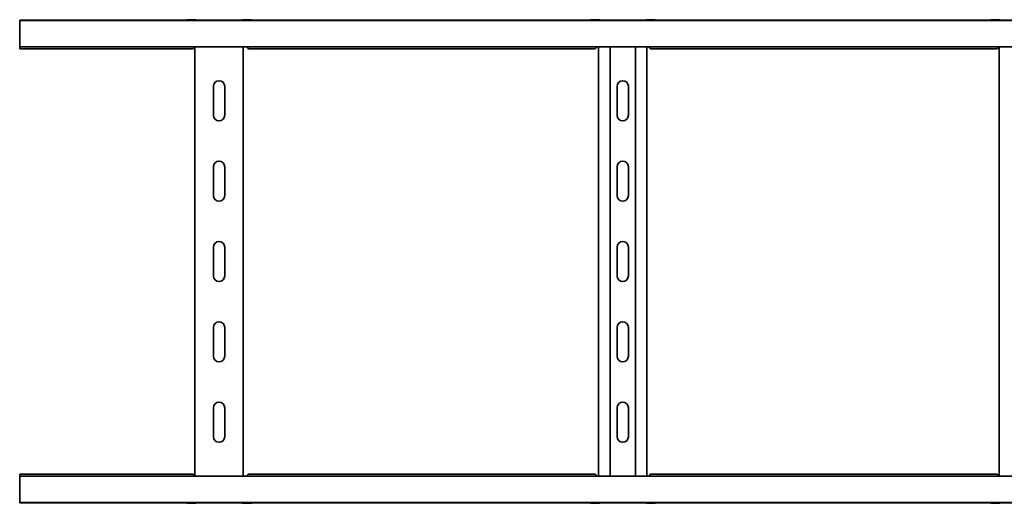
# Model space of a CAD drawing. Units: millimetres. Extents: x 418 to 4158, y 7570 to 8330.
# Drawn here: x 1158 to 1770, y 7570 to 7871 of the extents above; entities that cross this region are included whole.
import ezdxf

# ---------------------------------------------------------------- set-up
doc = ezdxf.new("R2010")
doc.units = ezdxf.units.MM
doc.layers.add('Visible Edges(DIN)', color=7, linetype='Continuous', lineweight=35)

msp = doc.modelspace()

# ---------------------------------------------------------------- linework, layer by layer
at = {"layer": 'Visible Edges(DIN)'}
for p, q in [((1158.09, 7870.45), (1158.09, 7870.62)), ((1158.09, 7870.62), (1268.09, 7870.62)), ((1158.09, 7870.45), (4158.09, 7870.45)), ((1158.09, 7870.45), (1158.09, 7868.45)), ((1158.09, 7855.95), (1158.09, 7868.45)), ((1261.98, 7870.87), (1261.98, 7870.62)), ((1261.99, 7870.87), (1261.98, 7870.87)), ((1263.94, 7870.85), (1266.27, 7870.84)), ((1266.32, 7870.89), (1263.98, 7870.89)), ((1266.99, 7870.62), (1266.99, 7870.84)), ((1269.09, 7870.62), (1268.09, 7870.62)), ((1269.09, 7870.62), (1297.09, 7870.62)), ((1298.09, 7870.62), (1297.09, 7870.62)), ((1297.19, 7870.84), (1297.19, 7870.62)), ((1300.2, 7870.89), (1297.85, 7870.89)), ((1297.9, 7870.84), (1300.24, 7870.85)), ((1298.09, 7870.62), (1518.09, 7870.62)), ((1302.19, 7870.87), (1302.2, 7870.87)), ((1302.2, 7870.87), (1302.2, 7870.62)), ((1512.98, 7870.87), (1512.98, 7870.62)), ((1512.99, 7870.87), (1512.98, 7870.87)), ((1514.98, 7870.89), (1517.32, 7870.89)), ((1517.99, 7870.62), (1517.99, 7870.9)), ((1519.09, 7870.62), (1518.09, 7870.62)), ((1519.09, 7870.62), (1547.09, 7870.62)), ((1548.09, 7870.62), (1547.09, 7870.62)), ((1548.09, 7870.62), (1768.09, 7870.62)), ((1548.19, 7870.9), (1548.19, 7870.62)), ((1548.85, 7870.89), (1551.2, 7870.89)), ((1553.19, 7870.87), (1553.2, 7870.87)), ((1553.2, 7870.87), (1553.2, 7870.62)), ((1761.98, 7870.87), (1761.98, 7870.62)), ((1761.99, 7870.87), (1761.98, 7870.87)), ((1763.94, 7870.85), (1766.27, 7870.84)), ((1766.32, 7870.89), (1763.98, 7870.89)), ((1766.99, 7870.62), (1766.99, 7870.84)), ((1769.09, 7870.62), (1768.09, 7870.62)), ((1769.09, 7870.62), (1797.09, 7870.62)), ((1158.09, 7855.95), (1158.09, 7853.95)), ((1158.09, 7853.95), (1158.09, 7853.83)), ((1158.09, 7853.95), (4158.09, 7853.95)), ((1158.09, 7852.83), (1158.09, 7853.83)), ((1265.79, 7852.83), (1158.09, 7852.83)), ((1266.66, 7853.83), (1266.73, 7853.95)), ((1267.09, 7586.95), (1267.09, 7853.95)), ((1297.09, 7853.95), (1297.09, 7586.95)), ((1299.44, 7853.95), (1299.52, 7853.83)), ((1515.79, 7852.83), (1300.39, 7852.83)), ((1516.66, 7853.83), (1516.73, 7853.95)), ((1518.09, 7586.95), (1518.09, 7853.95)), ((1525.2, 7586.95), (1525.2, 7853.95)), ((1540.98, 7586.95), (1540.98, 7853.95)), ((1548.09, 7853.95), (1548.09, 7586.95)), ((1549.44, 7853.95), (1549.52, 7853.83)), ((1765.79, 7852.83), (1550.39, 7852.83)), ((1766.66, 7853.83), (1766.73, 7853.95)), ((1767.09, 7586.95), (1767.09, 7853.95)), ((1278.59, 7811.45), (1278.59, 7829.45)), ((1285.59, 7829.45), (1285.59, 7811.45)), ((1529.59, 7811.45), (1529.59, 7829.45)), ((1536.59, 7829.45), (1536.59, 7811.45)), ((1278.59, 7761.45), (1278.59, 7779.45)), ((1285.59, 7779.45), (1285.59, 7761.45)), ((1529.59, 7761.45), (1529.59, 7779.45)), ((1536.59, 7779.45), (1536.59, 7761.45)), ((1278.59, 7711.45), (1278.59, 7729.45)), ((1285.59, 7729.45), (1285.59, 7711.45)), ((1529.59, 7711.45), (1529.59, 7729.45)), ((1536.59, 7729.45), (1536.59, 7711.45)), ((1278.59, 7661.45), (1278.59, 7679.45)), ((1285.59, 7679.45), (1285.59, 7661.45)), ((1529.59, 7661.45), (1529.59, 7679.45)), ((1536.59, 7679.45), (1536.59, 7661.45)), ((1278.59, 7611.45), (1278.59, 7629.45)), ((1285.59, 7629.45), (1285.59, 7611.45)), ((1529.59, 7611.45), (1529.59, 7629.45)), ((1536.59, 7629.45), (1536.59, 7611.45)), ((1158.09, 7587.07), (1158.09, 7588.07)), ((1158.09, 7588.07), (1265.79, 7588.07)), ((1158.09, 7587.07), (1158.09, 7586.95)), ((1158.09, 7586.95), (1158.09, 7584.95)), ((4158.09, 7586.95), (1158.09, 7586.95)), ((1266.73, 7586.95), (1266.66, 7587.07)), ((1299.52, 7587.07), (1299.44, 7586.95)), ((1300.39, 7588.07), (1515.79, 7588.07)), ((1516.73, 7586.95), (1516.66, 7587.07)), ((1549.52, 7587.07), (1549.44, 7586.95)), ((1550.39, 7588.07), (1765.79, 7588.07)), ((1766.73, 7586.95), (1766.66, 7587.07)), ((1158.09, 7572.45), (1158.09, 7584.95)), ((1158.09, 7572.45), (1158.09, 7570.45)), ((4158.09, 7570.45), (1158.09, 7570.45)), ((1158.09, 7570.45), (1158.09, 7570.28)), ((1268.09, 7570.28), (1158.09, 7570.28)), ((1261.98, 7570.03), (1261.98, 7570.28)), ((1261.99, 7570.03), (1261.98, 7570.03)), ((1266.27, 7570.06), (1263.94, 7570.05)), ((1263.98, 7570.01), (1266.32, 7570.01)), ((1266.99, 7570.06), (1266.99, 7570.28)), ((1268.09, 7570.28), (1269.09, 7570.28)), ((1297.09, 7570.28), (1269.09, 7570.28)), ((1297.09, 7570.28), (1298.09, 7570.28)), ((1297.19, 7570.28), (1297.19, 7570.06)), ((1297.85, 7570.01), (1300.2, 7570.01)), ((1300.24, 7570.05), (1297.9, 7570.06)), ((1518.09, 7570.28), (1298.09, 7570.28)), ((1302.19, 7570.03), (1302.2, 7570.03)), ((1302.2, 7570.03), (1302.2, 7570.28)), ((1512.98, 7570.03), (1512.98, 7570.28)), ((1512.99, 7570.03), (1512.98, 7570.03)), ((1517.32, 7570), (1514.98, 7570.01)), ((1517.99, 7570), (1517.99, 7570.28)), ((1518.09, 7570.28), (1519.09, 7570.28)), ((1547.09, 7570.28), (1519.09, 7570.28)), ((1547.09, 7570.28), (1548.09, 7570.28)), ((1768.09, 7570.28), (1548.09, 7570.28)), ((1548.19, 7570.28), (1548.19, 7570)), ((1551.2, 7570.01), (1548.85, 7570)), ((1553.19, 7570.03), (1553.2, 7570.03)), ((1553.2, 7570.03), (1553.2, 7570.28)), ((1761.98, 7570.03), (1761.98, 7570.28)), ((1761.99, 7570.03), (1761.98, 7570.03)), ((1766.27, 7570.06), (1763.94, 7570.05)), ((1763.98, 7570.01), (1766.32, 7570.01)), ((1766.99, 7570.06), (1766.99, 7570.28)), ((1768.09, 7570.28), (1769.09, 7570.28)), ((1797.09, 7570.28), (1769.09, 7570.28))]:
    msp.add_line(p, q, dxfattribs=at)
for centre, start, end in [((1282.09, 7829.45), 0, 180), ((1533.09, 7829.45), 0, 180), ((1282.09, 7811.45), 180, 0), ((1533.09, 7811.45), 180, 0), ((1282.09, 7779.45), 0, 180), ((1533.09, 7779.45), 0, 180), ((1282.09, 7761.45), 180, 0), ((1533.09, 7761.45), 180, 0), ((1282.09, 7729.45), 0, 180), ((1533.09, 7729.45), 0, 180), ((1282.09, 7711.45), 180, 0), ((1533.09, 7711.45), 180, 0), ((1282.09, 7679.45), 0, 180), ((1533.09, 7679.45), 0, 180), ((1282.09, 7661.45), 180, 0), ((1533.09, 7661.45), 180, 0), ((1282.09, 7629.45), 0, 180), ((1533.09, 7629.45), 0, 180), ((1282.09, 7611.45), 180, 0), ((1533.09, 7611.45), 180, 0)]:
    msp.add_arc(centre, 3.5, start, end, dxfattribs=at)
for centre, major_axis, ratio, start_param, end_param in [((1264.98, 7870.87), (-3, 0), 0.006342, 6.276843, 7.498574), ((1264.99, 7870.87), (-3, 0), 0.006342, 5.055113, 6.276843), ((1265.58, 7870.83), (2, 0), 0.006342, 0.787279, 1.215389), ((1265.65, 7870.91), (-2, 0), 0.006342, 1.91352, 2.302368), ((1298.52, 7870.91), (-2, 0), 0.006342, 0.839225, 1.228072), ((1298.6, 7870.83), (2, 0), 0.006342, 1.926204, 2.354314), ((1299.19, 7870.87), (3, 0), 0.006342, 0.006342, 1.228072), ((1299.2, 7870.87), (3, 0), 0.006342, 5.067797, 6.289527), ((1515.98, 7870.87), (-3, 0), 0.006342, 6.276843, 6.283185), ((1515.99, 7870.87), (-3, 0), 0.006342, 5.055113, 6.276843), ((1516.65, 7870.91), (2, 0), 0.006342, 5.055113, 5.443961), ((1549.52, 7870.91), (2, 0), 0.006342, 3.980817, 4.369665), ((1550.19, 7870.87), (3, 0), 0.006342, 0.006342, 1.228072), ((1550.2, 7870.87), (3, 0), 0.006342, 6.283185, 6.289527), ((1764.98, 7870.87), (-3, 0), 0.006342, 6.276843, 7.498574), ((1764.99, 7870.87), (-3, 0), 0.006342, 5.055113, 6.276843), ((1765.58, 7870.83), (2, 0), 0.006342, 0.787279, 1.215389), ((1765.65, 7870.91), (-2, 0), 0.006342, 1.91352, 2.302368), ((1162.48, 7851.77), (5, 0), 0.866025, 2.613879, 2.644365), ((1162.48, 7589.13), (-5, 0), 0.866025, 0.497228, 0.527714), ((1264.98, 7570.03), (-3, 0), 0.006342, 5.067797, 6.289527), ((1264.99, 7570.03), (-3, 0), 0.006342, 0.006342, 1.228072), ((1265.58, 7570.07), (-2, 0), 0.006342, 1.926204, 2.354314), ((1265.65, 7569.99), (2, 0), 0.006342, 0.839225, 1.228072), ((1298.6, 7570.07), (-2, 0), 0.006342, 0.787279, 1.215389), ((1298.52, 7569.99), (2, 0), 0.006342, 1.91352, 2.302368), ((1299.19, 7570.03), (3, 0), 0.006342, 5.055113, 6.276843), ((1299.2, 7570.03), (3, 0), 0.006342, 6.276843, 7.498574), ((1515.98, 7570.03), (-3, 0), 0.006342, 0, 0.006342), ((1515.99, 7570.03), (-3, 0), 0.006342, 0.006342, 1.228072), ((1516.65, 7569.99), (-2, 0), 0.006342, 3.980817, 4.369665), ((1549.52, 7569.99), (-2, 0), 0.006342, 5.055113, 5.443961), ((1550.19, 7570.03), (3, 0), 0.006342, 5.055113, 6.276843), ((1550.2, 7570.03), (3, 0), 0.006342, 6.276843, 6.283185), ((1764.98, 7570.03), (-3, 0), 0.006342, 5.067797, 6.289527), ((1764.99, 7570.03), (-3, 0), 0.006342, 0.006342, 1.228072), ((1765.58, 7570.07), (-2, 0), 0.006342, 1.926204, 2.354314), ((1765.65, 7569.99), (2, 0), 0.006342, 0.839225, 1.228072)]:
    msp.add_ellipse(centre, major_axis=major_axis, ratio=ratio, start_param=start_param, end_param=end_param, dxfattribs=at)
for points, knots in [([(1267.72, 7870.62), (1267.64, 7870.69), (1267.56, 7870.74), (1267.42, 7870.81), (1267.34, 7870.84), (1267.17, 7870.89), (1267.08, 7870.9), (1266.99, 7870.9)], [0.0256708, 0.0256708, 0.0256708, 0.0256708, 0.0708026, 0.0708026, 0.1236742, 0.1236742, 0.1760863, 0.1760863, 0.1760863, 0.1760863]), ([(1266.99, 7870.84), (1267.13, 7870.84), (1267.27, 7870.81), (1267.48, 7870.73), (1267.56, 7870.68), (1267.64, 7870.62)], [0, 0, 0, 0, 0.04683469, 0.04683469, 0.07502213, 0.07502213, 0.07502213, 0.07502213]), ([(1297.19, 7870.9), (1297.04, 7870.9), (1296.89, 7870.87), (1296.67, 7870.77), (1296.59, 7870.72), (1296.49, 7870.65), (1296.48, 7870.64), (1296.46, 7870.62)], [0, 0, 0, 0, 0.04861714, 0.04861714, 0.07974243, 0.07974243, 0.0885247, 0.0885247, 0.0885247, 0.0885247]), ([(1296.53, 7870.62), (1296.62, 7870.68), (1296.7, 7870.73), (1296.9, 7870.81), (1297.04, 7870.84), (1297.19, 7870.84)], [0.0170847, 0.0170847, 0.0170847, 0.0170847, 0.0581908, 0.0581908, 0.1264904, 0.1264904, 0.1264904, 0.1264904]), ([(1517.99, 7870.9), (1518.14, 7870.9), (1518.29, 7870.87), (1518.51, 7870.77), (1518.59, 7870.72), (1518.68, 7870.65), (1518.7, 7870.64), (1518.72, 7870.62)], [0, 0, 0, 0, 0.04861714, 0.04861714, 0.07974243, 0.07974243, 0.08844339, 0.08844339, 0.08844339, 0.08844339]), ([(1547.46, 7870.62), (1547.54, 7870.69), (1547.61, 7870.74), (1547.76, 7870.81), (1547.84, 7870.84), (1548.01, 7870.89), (1548.1, 7870.9), (1548.19, 7870.9)], [0.0257625, 0.0257625, 0.0257625, 0.0257625, 0.0708026, 0.0708026, 0.1236742, 0.1236742, 0.1760863, 0.1760863, 0.1760863, 0.1760863]), ([(1767.72, 7870.62), (1767.64, 7870.69), (1767.56, 7870.74), (1767.42, 7870.81), (1767.34, 7870.84), (1767.17, 7870.89), (1767.08, 7870.9), (1766.99, 7870.9)], [0.0256708, 0.0256708, 0.0256708, 0.0256708, 0.0708026, 0.0708026, 0.1236742, 0.1236742, 0.1760863, 0.1760863, 0.1760863, 0.1760863]), ([(1766.99, 7870.84), (1767.13, 7870.84), (1767.27, 7870.81), (1767.48, 7870.73), (1767.56, 7870.68), (1767.64, 7870.62)], [0, 0, 0, 0, 0.04683469, 0.04683469, 0.07502213, 0.07502213, 0.07502213, 0.07502213]), ([(1265.79, 7852.83), (1265.85, 7852.83), (1265.92, 7852.85), (1266.1, 7852.96), (1266.21, 7853.08), (1266.44, 7853.41), (1266.55, 7853.61), (1266.66, 7853.83)], [0.1323871, 0.1323871, 0.1323871, 0.1323871, 0.1834035, 0.1834035, 0.2750826, 0.2750826, 0.3600042, 0.3600042, 0.3600042, 0.3600042]), ([(1299.52, 7853.83), (1299.64, 7853.59), (1299.75, 7853.38), (1299.99, 7853.05), (1300.1, 7852.93), (1300.28, 7852.85), (1300.34, 7852.83), (1300.39, 7852.83)], [0, 0, 0, 0, 0.0917243, 0.0917243, 0.1834035, 0.1834035, 0.2276491, 0.2276491, 0.2276491, 0.2276491]), ([(1515.79, 7852.83), (1515.85, 7852.83), (1515.92, 7852.85), (1516.1, 7852.96), (1516.21, 7853.08), (1516.44, 7853.41), (1516.55, 7853.61), (1516.66, 7853.83)], [0.1323871, 0.1323871, 0.1323871, 0.1323871, 0.1834035, 0.1834035, 0.2750826, 0.2750826, 0.3600042, 0.3600042, 0.3600042, 0.3600042]), ([(1549.52, 7853.83), (1549.64, 7853.59), (1549.75, 7853.38), (1549.99, 7853.05), (1550.1, 7852.93), (1550.28, 7852.85), (1550.34, 7852.83), (1550.39, 7852.83)], [0, 0, 0, 0, 0.0917243, 0.0917243, 0.1834035, 0.1834035, 0.2276491, 0.2276491, 0.2276491, 0.2276491]), ([(1765.79, 7852.83), (1765.85, 7852.83), (1765.92, 7852.85), (1766.1, 7852.96), (1766.21, 7853.08), (1766.44, 7853.41), (1766.55, 7853.61), (1766.66, 7853.83)], [0.1323871, 0.1323871, 0.1323871, 0.1323871, 0.1834035, 0.1834035, 0.2750826, 0.2750826, 0.3600042, 0.3600042, 0.3600042, 0.3600042]), ([(1266.66, 7587.07), (1266.54, 7587.31), (1266.42, 7587.52), (1266.19, 7587.85), (1266.07, 7587.97), (1265.9, 7588.05), (1265.84, 7588.07), (1265.79, 7588.07)], [0, 0, 0, 0, 0.0917243, 0.0917243, 0.1834035, 0.1834035, 0.2276491, 0.2276491, 0.2276491, 0.2276491]), ([(1300.39, 7588.07), (1300.33, 7588.07), (1300.26, 7588.05), (1300.08, 7587.94), (1299.96, 7587.82), (1299.74, 7587.49), (1299.63, 7587.29), (1299.52, 7587.07)], [0.1323871, 0.1323871, 0.1323871, 0.1323871, 0.1834035, 0.1834035, 0.2750826, 0.2750826, 0.3600042, 0.3600042, 0.3600042, 0.3600042]), ([(1516.66, 7587.07), (1516.54, 7587.31), (1516.42, 7587.52), (1516.19, 7587.85), (1516.07, 7587.97), (1515.9, 7588.05), (1515.84, 7588.07), (1515.79, 7588.07)], [0, 0, 0, 0, 0.0917243, 0.0917243, 0.1834035, 0.1834035, 0.2276491, 0.2276491, 0.2276491, 0.2276491]), ([(1550.39, 7588.07), (1550.33, 7588.07), (1550.26, 7588.05), (1550.08, 7587.94), (1549.96, 7587.82), (1549.74, 7587.49), (1549.63, 7587.29), (1549.52, 7587.07)], [0.1323871, 0.1323871, 0.1323871, 0.1323871, 0.1834035, 0.1834035, 0.2750826, 0.2750826, 0.3600042, 0.3600042, 0.3600042, 0.3600042]), ([(1766.66, 7587.07), (1766.54, 7587.31), (1766.42, 7587.52), (1766.19, 7587.85), (1766.07, 7587.97), (1765.9, 7588.05), (1765.84, 7588.07), (1765.79, 7588.07)], [0, 0, 0, 0, 0.0917243, 0.0917243, 0.1834035, 0.1834035, 0.2276491, 0.2276491, 0.2276491, 0.2276491]), ([(1267.64, 7570.28), (1267.56, 7570.22), (1267.48, 7570.17), (1267.27, 7570.09), (1267.13, 7570.06), (1266.99, 7570.06)], [0.0170847, 0.0170847, 0.0170847, 0.0170847, 0.0581908, 0.0581908, 0.1264904, 0.1264904, 0.1264904, 0.1264904]), ([(1266.99, 7570), (1267.14, 7570), (1267.29, 7570.03), (1267.51, 7570.13), (1267.59, 7570.18), (1267.68, 7570.25), (1267.7, 7570.26), (1267.72, 7570.28)], [0, 0, 0, 0, 0.04861714, 0.04861714, 0.07974243, 0.07974243, 0.0885247, 0.0885247, 0.0885247, 0.0885247]), ([(1296.46, 7570.28), (1296.54, 7570.21), (1296.61, 7570.16), (1296.76, 7570.09), (1296.84, 7570.06), (1297.01, 7570.01), (1297.1, 7570), (1297.19, 7570)], [0.0256708, 0.0256708, 0.0256708, 0.0256708, 0.0708026, 0.0708026, 0.1236742, 0.1236742, 0.1760863, 0.1760863, 0.1760863, 0.1760863]), ([(1297.19, 7570.06), (1297.04, 7570.06), (1296.9, 7570.09), (1296.7, 7570.17), (1296.62, 7570.22), (1296.53, 7570.28)], [0, 0, 0, 0, 0.04683469, 0.04683469, 0.07502213, 0.07502213, 0.07502213, 0.07502213]), ([(1518.72, 7570.28), (1518.64, 7570.21), (1518.56, 7570.16), (1518.42, 7570.09), (1518.34, 7570.05), (1518.17, 7570.01), (1518.08, 7570), (1517.99, 7570)], [0.0255793, 0.0255793, 0.0255793, 0.0255793, 0.0708026, 0.0708026, 0.1236742, 0.1236742, 0.1760863, 0.1760863, 0.1760863, 0.1760863]), ([(1548.19, 7570), (1548.04, 7570), (1547.89, 7570.03), (1547.67, 7570.13), (1547.59, 7570.18), (1547.49, 7570.25), (1547.47, 7570.26), (1547.46, 7570.28)], [0, 0, 0, 0, 0.04861714, 0.04861714, 0.07974243, 0.07974243, 0.08860604, 0.08860604, 0.08860604, 0.08860604]), ([(1767.64, 7570.28), (1767.56, 7570.22), (1767.48, 7570.17), (1767.27, 7570.09), (1767.13, 7570.06), (1766.99, 7570.06)], [0.0170847, 0.0170847, 0.0170847, 0.0170847, 0.0581908, 0.0581908, 0.1264904, 0.1264904, 0.1264904, 0.1264904]), ([(1766.99, 7570), (1767.14, 7570), (1767.29, 7570.03), (1767.51, 7570.13), (1767.59, 7570.18), (1767.68, 7570.25), (1767.7, 7570.26), (1767.72, 7570.28)], [0, 0, 0, 0, 0.04861714, 0.04861714, 0.07974243, 0.07974243, 0.0885247, 0.0885247, 0.0885247, 0.0885247])]:
    msp.add_open_spline(points, degree=3, knots=knots, dxfattribs=at)

doc.saveas('drawing.dxf')
